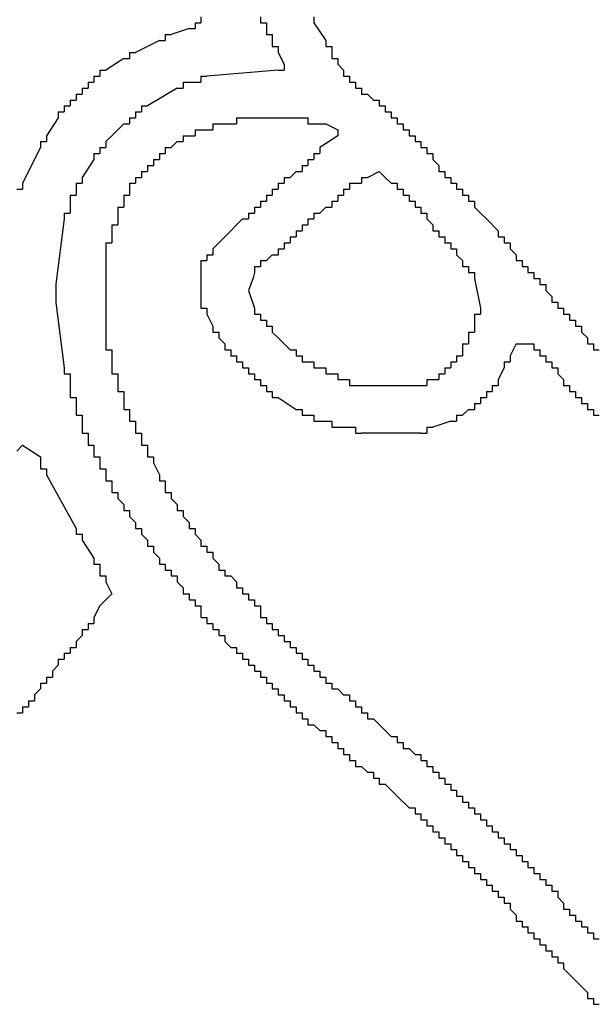
# Model space of a CAD drawing. Extents: x 1.2 to 86.7, y 0 to 64.5.
# Drawn here: x 27.8 to 28.1, y 41.3 to 41.8 of the extents above; entities that cross this region are included whole.
import ezdxf

# ---------------------------------------------------------------- set-up
doc = ezdxf.new("R2010")
doc.units = 0
doc.header["$MEASUREMENT"] = 0
doc.layers.get('0').update_dxf_attribs({"linetype": 'CONTINUOUS'})
doc.layers.add('OBJECT', color=7, linetype='CONTINUOUS')

# ---------------------------------------------------------------- blocks, each defined once
blk = doc.blocks.new('PUSHME')
at = {"layer": 'OBJECT', "linetype": 'Continuous'}
for p, q in [((168.3481, 163.36479), (168.35477, 163.36146)), ((168.45477, 163.24146), (168.46143, 163.24146)), ((168.1781, 163.18479), (168.1881, 163.17813))]:
    blk.add_line(p, q, dxfattribs=at)
for points in [[(168.27477, 163.42146), (168.2781, 163.42146)], [(168.27477, 163.42146), (168.27477, 163.41813)], [(168.2781, 163.42479), (168.2781, 163.42146)], [(168.31143, 163.42479), (168.31143, 163.42146)], [(168.31143, 163.42146), (168.31477, 163.42146)], [(168.31477, 163.42146), (168.31477, 163.41813)], [(168.34143, 163.42479), (168.34143, 163.42146)], [(168.34143, 163.42146), (168.3481, 163.41146)], [(168.27143, 163.41813), (168.26143, 163.41479)], [(168.27143, 163.41813), (168.27477, 163.41813)], [(168.31477, 163.41813), (168.31477, 163.41479)], [(168.25477, 163.41146), (168.24143, 163.40479)], [(168.25477, 163.41146), (168.2581, 163.41146)], [(168.2581, 163.41479), (168.26143, 163.41479)], [(168.2581, 163.41479), (168.2581, 163.41146)], [(168.31477, 163.41479), (168.3181, 163.41479)], [(168.3181, 163.41479), (168.3181, 163.41146)], [(168.3181, 163.41146), (168.3181, 163.40813)], [(168.3481, 163.41146), (168.3481, 163.40813)], [(168.2381, 163.40479), (168.24143, 163.40479)], [(168.2381, 163.40479), (168.2381, 163.40146)], [(168.3181, 163.40813), (168.32143, 163.40813)], [(168.32143, 163.40813), (168.32143, 163.40479)], [(168.32143, 163.40479), (168.32477, 163.39813)], [(168.3481, 163.40813), (168.35143, 163.40813)], [(168.35143, 163.40813), (168.35143, 163.40479)], [(168.35143, 163.40479), (168.35143, 163.40146)], [(168.23477, 163.40146), (168.22477, 163.39479)], [(168.23477, 163.40146), (168.2381, 163.40146)], [(168.35143, 163.40146), (168.35477, 163.40146)], [(168.35477, 163.40146), (168.35477, 163.39813)], [(168.22143, 163.39479), (168.22477, 163.39479)], [(168.22143, 163.39479), (168.22143, 163.39146)], [(168.32143, 163.39479), (168.28143, 163.39146)], [(168.32143, 163.39479), (168.32477, 163.39479)], [(168.32477, 163.39813), (168.32477, 163.39479)], [(168.35477, 163.39813), (168.3581, 163.39479)], [(168.3581, 163.39479), (168.3581, 163.39146)], [(168.21477, 163.38813), (168.2181, 163.38813)], [(168.21477, 163.38813), (168.21477, 163.38479)], [(168.2181, 163.39146), (168.22143, 163.39146)], [(168.2181, 163.39146), (168.2181, 163.38813)], [(168.2681, 163.38813), (168.27143, 163.38813)], [(168.2681, 163.38813), (168.2681, 163.38479)], [(168.27143, 163.38813), (168.27477, 163.38813)], [(168.27477, 163.38813), (168.2781, 163.38813)], [(168.2781, 163.39146), (168.28143, 163.39146)], [(168.2781, 163.39146), (168.2781, 163.38813)], [(168.3581, 163.39146), (168.36143, 163.39146)], [(168.36143, 163.39146), (168.36143, 163.38813)], [(168.36143, 163.38813), (168.36477, 163.38813)], [(168.36477, 163.38813), (168.36477, 163.38479)], [(168.21143, 163.38479), (168.21477, 163.38479)], [(168.21143, 163.38479), (168.21143, 163.38146)], [(168.26477, 163.38479), (168.2481, 163.37479)], [(168.26477, 163.38479), (168.2681, 163.38479)], [(168.36477, 163.38479), (168.3681, 163.38479)], [(168.3681, 163.38479), (168.3681, 163.38146)], [(168.20477, 163.37813), (168.2081, 163.37813)], [(168.20477, 163.37813), (168.20477, 163.37479)], [(168.2081, 163.38146), (168.21143, 163.38146)], [(168.2081, 163.38146), (168.2081, 163.37813)], [(168.3681, 163.38146), (168.37143, 163.38146)], [(168.37143, 163.38146), (168.37477, 163.37813)], [(168.37477, 163.37813), (168.3781, 163.37813)], [(168.3781, 163.37813), (168.3781, 163.37479)], [(168.1981, 163.37146), (168.20143, 163.37146)], [(168.1981, 163.37146), (168.1981, 163.36813)], [(168.20143, 163.37479), (168.20477, 163.37479)], [(168.20143, 163.37479), (168.20143, 163.37146)], [(168.24143, 163.37146), (168.24477, 163.37146)], [(168.24143, 163.37146), (168.24143, 163.36813)], [(168.24477, 163.37479), (168.2481, 163.37479)], [(168.24477, 163.37479), (168.24477, 163.37146)], [(168.3781, 163.37479), (168.38143, 163.37479)], [(168.38143, 163.37479), (168.38143, 163.37146)], [(168.38143, 163.37146), (168.38477, 163.37146)], [(168.38477, 163.37146), (168.38477, 163.36813)], [(168.1981, 163.36813), (168.19143, 163.35813)], [(168.2381, 163.36813), (168.24143, 163.36813)], [(168.2381, 163.36813), (168.2381, 163.36479)], [(168.2981, 163.36813), (168.30143, 163.36813)], [(168.2981, 163.36813), (168.2981, 163.36479)], [(168.30143, 163.36813), (168.33477, 163.36813)], [(168.33477, 163.36813), (168.3381, 163.36813)], [(168.3381, 163.36813), (168.3381, 163.36479)], [(168.38477, 163.36813), (168.3881, 163.36813)], [(168.3881, 163.36813), (168.3881, 163.36479)], [(168.23143, 163.36146), (168.2281, 163.35813)], [(168.23477, 163.36479), (168.23143, 163.36146)], [(168.23477, 163.36479), (168.2381, 163.36479)], [(168.27477, 163.36146), (168.2781, 163.36146)], [(168.27477, 163.36146), (168.27477, 163.35813)], [(168.2781, 163.36146), (168.28143, 163.36146)], [(168.28143, 163.36146), (168.28477, 163.36146)], [(168.28477, 163.36479), (168.2881, 163.36479)], [(168.28477, 163.36479), (168.28477, 163.36146)], [(168.2881, 163.36479), (168.29477, 163.36479)], [(168.29477, 163.36479), (168.2981, 163.36479)], [(168.3381, 163.36479), (168.34143, 163.36479)], [(168.34143, 163.36479), (168.3481, 163.36479)], [(168.35477, 163.36146), (168.35477, 163.35813), (168.34477, 163.35146)], [(168.3881, 163.36479), (168.39143, 163.36479)], [(168.39143, 163.36479), (168.39143, 163.36146)], [(168.39143, 163.36146), (168.39477, 163.36146)], [(168.39477, 163.36146), (168.39477, 163.35813)], [(168.1881, 163.35479), (168.1881, 163.35146)], [(168.1881, 163.35479), (168.19143, 163.35479)], [(168.19143, 163.35813), (168.19143, 163.35479)], [(168.2281, 163.35813), (168.22477, 163.35479)], [(168.22477, 163.35479), (168.22477, 163.35146)], [(168.26477, 163.35479), (168.26143, 163.35146)], [(168.26477, 163.35479), (168.2681, 163.35479)], [(168.2681, 163.35813), (168.27143, 163.35813)], [(168.2681, 163.35813), (168.2681, 163.35479)], [(168.27143, 163.35813), (168.27477, 163.35813)], [(168.39477, 163.35813), (168.3981, 163.35813)], [(168.3981, 163.35813), (168.3981, 163.35479)], [(168.3981, 163.35479), (168.40143, 163.35479)], [(168.40143, 163.35479), (168.40143, 163.35146)], [(168.1881, 163.35146), (168.1781, 163.33146)], [(168.22143, 163.35146), (168.22477, 163.35146)], [(168.22143, 163.35146), (168.22143, 163.34813)], [(168.2581, 163.35146), (168.26143, 163.35146)], [(168.2581, 163.35146), (168.2581, 163.34813)], [(168.34477, 163.35146), (168.34477, 163.34813)], [(168.40143, 163.35146), (168.40477, 163.35146)], [(168.40477, 163.35146), (168.40477, 163.34813)], [(168.2181, 163.34479), (168.21143, 163.33479)], [(168.2181, 163.34813), (168.22143, 163.34813)], [(168.2181, 163.34813), (168.2181, 163.34479)], [(168.25143, 163.34479), (168.25477, 163.34479)], [(168.25143, 163.34479), (168.25143, 163.34146)], [(168.25477, 163.34813), (168.2581, 163.34813)], [(168.25477, 163.34813), (168.25477, 163.34479)], [(168.3381, 163.34479), (168.34143, 163.34479)], [(168.3381, 163.34479), (168.3381, 163.34146)], [(168.34143, 163.34813), (168.34477, 163.34813)], [(168.34143, 163.34813), (168.34143, 163.34479)], [(168.40477, 163.34813), (168.4081, 163.34813)], [(168.4081, 163.34813), (168.4081, 163.34479)], [(168.4081, 163.34479), (168.41143, 163.34146)], [(168.24477, 163.33813), (168.2481, 163.33813)], [(168.24477, 163.33813), (168.24477, 163.33479)], [(168.2481, 163.34146), (168.25143, 163.34146)], [(168.2481, 163.34146), (168.2481, 163.33813)], [(168.33143, 163.33813), (168.3281, 163.33479)], [(168.33143, 163.33813), (168.33477, 163.33813)], [(168.33477, 163.34146), (168.3381, 163.34146)], [(168.33477, 163.34146), (168.33477, 163.33813)], [(168.37143, 163.33479), (168.3781, 163.33813), (168.38143, 163.33479)], [(168.41143, 163.34146), (168.41143, 163.33813)], [(168.41143, 163.33813), (168.41477, 163.33813)], [(168.41477, 163.33813), (168.41477, 163.33479)], [(168.21143, 163.33479), (168.21143, 163.33146)], [(168.24143, 163.33479), (168.24477, 163.33479)], [(168.24143, 163.33479), (168.24143, 163.33146)], [(168.32477, 163.33479), (168.3281, 163.33479)], [(168.32477, 163.33479), (168.32477, 163.33146)], [(168.3681, 163.33479), (168.37143, 163.33479)], [(168.3681, 163.33479), (168.3681, 163.33146)], [(168.38143, 163.33479), (168.38477, 163.33146)], [(168.41477, 163.33479), (168.4181, 163.33479)], [(168.4181, 163.33479), (168.4181, 163.33146)], [(168.17477, 163.32813), (168.1781, 163.32813)], [(168.1781, 163.33146), (168.1781, 163.32813)], [(168.2081, 163.33146), (168.21143, 163.33146)], [(168.2081, 163.33146), (168.2081, 163.32813)], [(168.2081, 163.32813), (168.2081, 163.32479)], [(168.2381, 163.33146), (168.24143, 163.33146)], [(168.2381, 163.33146), (168.2381, 163.32813)], [(168.2381, 163.32813), (168.2381, 163.32479)], [(168.3181, 163.32813), (168.32143, 163.32813)], [(168.3181, 163.32813), (168.3181, 163.32479)], [(168.32143, 163.33146), (168.32477, 163.33146)], [(168.32143, 163.33146), (168.32143, 163.32813)], [(168.3581, 163.32813), (168.36143, 163.32813)], [(168.3581, 163.32813), (168.3581, 163.32479)], [(168.36143, 163.33146), (168.36477, 163.33146)], [(168.36143, 163.33146), (168.36143, 163.32813)], [(168.36477, 163.33146), (168.3681, 163.33146)], [(168.38477, 163.33146), (168.3881, 163.33146)], [(168.3881, 163.33146), (168.3881, 163.32813)], [(168.3881, 163.32813), (168.39143, 163.32813)], [(168.39143, 163.32813), (168.39143, 163.32479)], [(168.4181, 163.33146), (168.42143, 163.33146)], [(168.42143, 163.33146), (168.42143, 163.32813)], [(168.42143, 163.32813), (168.42477, 163.32813)], [(168.42477, 163.32813), (168.42477, 163.32479)], [(168.20477, 163.32479), (168.2081, 163.32479)], [(168.20477, 163.32479), (168.20477, 163.32146)], [(168.23477, 163.32479), (168.2381, 163.32479)], [(168.23477, 163.32479), (168.23477, 163.32146)], [(168.31477, 163.32479), (168.3181, 163.32479)], [(168.31477, 163.32479), (168.31477, 163.32146)], [(168.35477, 163.32479), (168.3581, 163.32479)], [(168.35477, 163.32479), (168.35477, 163.32146)], [(168.39143, 163.32479), (168.39477, 163.32479)], [(168.39477, 163.32479), (168.39477, 163.32146)], [(168.42477, 163.32479), (168.4281, 163.32479)], [(168.4281, 163.32479), (168.4281, 163.32146)], [(168.20477, 163.32146), (168.20477, 163.31813)], [(168.20477, 163.31813), (168.20477, 163.31479)], [(168.23143, 163.31813), (168.23477, 163.31813)], [(168.23143, 163.31813), (168.23143, 163.31479)], [(168.23477, 163.32146), (168.23477, 163.31813)], [(168.3081, 163.31813), (168.31143, 163.31813)], [(168.3081, 163.31813), (168.3081, 163.31479)], [(168.31143, 163.32146), (168.31477, 163.32146)], [(168.31143, 163.32146), (168.31143, 163.31813)], [(168.3481, 163.31813), (168.34477, 163.31479)], [(168.3481, 163.31813), (168.35143, 163.31813)], [(168.35143, 163.32146), (168.35477, 163.32146)], [(168.35143, 163.32146), (168.35143, 163.31813)], [(168.39477, 163.32146), (168.3981, 163.32146)], [(168.3981, 163.32146), (168.3981, 163.31813)], [(168.3981, 163.31813), (168.40143, 163.31813)], [(168.40143, 163.31813), (168.40143, 163.31479)], [(168.4281, 163.32146), (168.43143, 163.32146)], [(168.43143, 163.32146), (168.43143, 163.31813)], [(168.43143, 163.31813), (168.43477, 163.31479)], [(168.20143, 163.31146), (168.19666, 163.27497), (168.19666, 163.26461), (168.20143, 163.22813)], [(168.20143, 163.31479), (168.20477, 163.31479)], [(168.20143, 163.31479), (168.20143, 163.31146)], [(168.23143, 163.31479), (168.23143, 163.31146)], [(168.23143, 163.31146), (168.23143, 163.30813)], [(168.30143, 163.31146), (168.29143, 163.30146)], [(168.30143, 163.31146), (168.30477, 163.31146)], [(168.30477, 163.31479), (168.3081, 163.31479)], [(168.30477, 163.31479), (168.30477, 163.31146)], [(168.3381, 163.31146), (168.34143, 163.31146)], [(168.3381, 163.31146), (168.3381, 163.30813)], [(168.34143, 163.31479), (168.34477, 163.31479)], [(168.34143, 163.31479), (168.34143, 163.31146)], [(168.40143, 163.31479), (168.40477, 163.31479)], [(168.40477, 163.31479), (168.40477, 163.31146)], [(168.40477, 163.31146), (168.4081, 163.30813)], [(168.43477, 163.31479), (168.4381, 163.31146)], [(168.4381, 163.31146), (168.44477, 163.30479)], [(168.2281, 163.30813), (168.23143, 163.30813)], [(168.2281, 163.30813), (168.2281, 163.30479)], [(168.33477, 163.30813), (168.3381, 163.30813)], [(168.33477, 163.30813), (168.33477, 163.30479)], [(168.4081, 163.30813), (168.4081, 163.30479)], [(168.2281, 163.30479), (168.2281, 163.30146)], [(168.2281, 163.30146), (168.2281, 163.29813)], [(168.29143, 163.30146), (168.2881, 163.29813)], [(168.3281, 163.30146), (168.33143, 163.30146)], [(168.3281, 163.30146), (168.3281, 163.29813)], [(168.33143, 163.30479), (168.33477, 163.30479)], [(168.33143, 163.30479), (168.33143, 163.30146)], [(168.4081, 163.30479), (168.41143, 163.30479)], [(168.41143, 163.30479), (168.41143, 163.30146)], [(168.41143, 163.30146), (168.41477, 163.30146)], [(168.41477, 163.30146), (168.41477, 163.29813)], [(168.44477, 163.30479), (168.44477, 163.30146)], [(168.44477, 163.30146), (168.4481, 163.30146)], [(168.4481, 163.30146), (168.4481, 163.29813)], [(168.22477, 163.29813), (168.2281, 163.29813)], [(168.22477, 163.29813), (168.22477, 163.29479)], [(168.22477, 163.29479), (168.22477, 163.24146)], [(168.2881, 163.29813), (168.28477, 163.29479)], [(168.28477, 163.29479), (168.28477, 163.29146)], [(168.32143, 163.29479), (168.32477, 163.29479)], [(168.32143, 163.29479), (168.32143, 163.29146)], [(168.32477, 163.29813), (168.3281, 163.29813)], [(168.32477, 163.29813), (168.32477, 163.29479)], [(168.41477, 163.29813), (168.4181, 163.29813)], [(168.4181, 163.29813), (168.4181, 163.29479)], [(168.4181, 163.29479), (168.42143, 163.29479)], [(168.42143, 163.29479), (168.42143, 163.29146)], [(168.4481, 163.29813), (168.45143, 163.29813)], [(168.45143, 163.29813), (168.45143, 163.29479)], [(168.45143, 163.29479), (168.45477, 163.29146)], [(168.28143, 163.29146), (168.28477, 163.29146)], [(168.28143, 163.29146), (168.28143, 163.28813)], [(168.3181, 163.29146), (168.31477, 163.28813)], [(168.3181, 163.29146), (168.32143, 163.29146)], [(168.42143, 163.29146), (168.42477, 163.28813)], [(168.45477, 163.29146), (168.45477, 163.28813)], [(168.2781, 163.28813), (168.28143, 163.28813)], [(168.2781, 163.28813), (168.2781, 163.28479)], [(168.2781, 163.28479), (168.2781, 163.26479)], [(168.3081, 163.28479), (168.31143, 163.28479)], [(168.3081, 163.28479), (168.3081, 163.28146)], [(168.31143, 163.28813), (168.31477, 163.28813)], [(168.31143, 163.28813), (168.31143, 163.28479)], [(168.42477, 163.28813), (168.42477, 163.28479)], [(168.42477, 163.28479), (168.4281, 163.28479)], [(168.4281, 163.28479), (168.4281, 163.28146)], [(168.45477, 163.28813), (168.4581, 163.28813)], [(168.4581, 163.28813), (168.4581, 163.28479)], [(168.4581, 163.28479), (168.46143, 163.28479)], [(168.46143, 163.28479), (168.46143, 163.28146)], [(168.3081, 163.28146), (168.30743, 163.27846), (168.30477, 163.27146), (168.3081, 163.26146)], [(168.4281, 163.28146), (168.43143, 163.28146)], [(168.43143, 163.28146), (168.43143, 163.27813)], [(168.43143, 163.27813), (168.43477, 163.26146)], [(168.46143, 163.28146), (168.46477, 163.28146)], [(168.46477, 163.28146), (168.46477, 163.27813)], [(168.46477, 163.27813), (168.4681, 163.27813)], [(168.4681, 163.27813), (168.4681, 163.27479)], [(168.4681, 163.27479), (168.47143, 163.27479)], [(168.47143, 163.27479), (168.47143, 163.27146)], [(168.47143, 163.27146), (168.47477, 163.26813)], [(168.47477, 163.26813), (168.47477, 163.26479)], [(168.2781, 163.26479), (168.2781, 163.26146)], [(168.2781, 163.26146), (168.28143, 163.26146)], [(168.28143, 163.26146), (168.28143, 163.25813)], [(168.3081, 163.26146), (168.3081, 163.25813)], [(168.43477, 163.26146), (168.43477, 163.25813)], [(168.47477, 163.26479), (168.4781, 163.26479)], [(168.4781, 163.26479), (168.4781, 163.26146)], [(168.4781, 163.26146), (168.48143, 163.26146)], [(168.48143, 163.26146), (168.48143, 163.25813)], [(168.28143, 163.25813), (168.28477, 163.25146)], [(168.3081, 163.25813), (168.31143, 163.25813)], [(168.31143, 163.25813), (168.31143, 163.25479)], [(168.43143, 163.25813), (168.43477, 163.25813)], [(168.43143, 163.25813), (168.43143, 163.25479)], [(168.48143, 163.25813), (168.48477, 163.25813)], [(168.48477, 163.25813), (168.48477, 163.25479)], [(168.28477, 163.25146), (168.28477, 163.24813)], [(168.31143, 163.25479), (168.31477, 163.25479)], [(168.31477, 163.25479), (168.31477, 163.25146)], [(168.31477, 163.25146), (168.3181, 163.25146)], [(168.3181, 163.25146), (168.3181, 163.24813)], [(168.43143, 163.25479), (168.43143, 163.25146)], [(168.43143, 163.25146), (168.43143, 163.24813)], [(168.48477, 163.25479), (168.4881, 163.25479)], [(168.4881, 163.25479), (168.4881, 163.25146)], [(168.4881, 163.25146), (168.49143, 163.25146)], [(168.49143, 163.25146), (168.49143, 163.24813)], [(168.28477, 163.24813), (168.2881, 163.24813)], [(168.2881, 163.24813), (168.2881, 163.24479)], [(168.2881, 163.24479), (168.29143, 163.24146)], [(168.3181, 163.24813), (168.32143, 163.24479)], [(168.32143, 163.24479), (168.32477, 163.24146)], [(168.4281, 163.24813), (168.43143, 163.24813)], [(168.4281, 163.24813), (168.4281, 163.24479)], [(168.4281, 163.24479), (168.4281, 163.24146)], [(168.49143, 163.24813), (168.49477, 163.24479)], [(168.49477, 163.24479), (168.49477, 163.24146)], [(168.22477, 163.24146), (168.22477, 163.23813)], [(168.29143, 163.24146), (168.29143, 163.23813)], [(168.32477, 163.24146), (168.3281, 163.23813)], [(168.42477, 163.24146), (168.4281, 163.24146)], [(168.42477, 163.24146), (168.42477, 163.23813)], [(168.45477, 163.24146), (168.45143, 163.23479)], [(168.46143, 163.24146), (168.46477, 163.24146)], [(168.46477, 163.24146), (168.46477, 163.23813)], [(168.49477, 163.24146), (168.4981, 163.24146)], [(168.4981, 163.24146), (168.4981, 163.23813)], [(168.22477, 163.23813), (168.2281, 163.23813)], [(168.2281, 163.23813), (168.2281, 163.23479)], [(168.2281, 163.23479), (168.2281, 163.22813)], [(168.29143, 163.23813), (168.29477, 163.23813)], [(168.29477, 163.23813), (168.29477, 163.23479)], [(168.29477, 163.23479), (168.2981, 163.23479)], [(168.2981, 163.23479), (168.2981, 163.23146)], [(168.3281, 163.23813), (168.33143, 163.23813)], [(168.33143, 163.23813), (168.33143, 163.23479)], [(168.33143, 163.23479), (168.33477, 163.23479)], [(168.33477, 163.23479), (168.33477, 163.23146)], [(168.42143, 163.23479), (168.42477, 163.23479)], [(168.42143, 163.23479), (168.42143, 163.23146)], [(168.42477, 163.23813), (168.42477, 163.23479)], [(168.45143, 163.23479), (168.45143, 163.23146)], [(168.46477, 163.23813), (168.4681, 163.23813)], [(168.4681, 163.23813), (168.4681, 163.23479)], [(168.4681, 163.23479), (168.47143, 163.23479)], [(168.47143, 163.23479), (168.47143, 163.23146)], [(168.4981, 163.23813), (168.50143, 163.23813)], [(168.20143, 163.22813), (168.20143, 163.22479)], [(168.2281, 163.22813), (168.2281, 163.22479)], [(168.2981, 163.23146), (168.30143, 163.23146)], [(168.30143, 163.23146), (168.30143, 163.22813)], [(168.30143, 163.22813), (168.30477, 163.22813)], [(168.30477, 163.22813), (168.30477, 163.22479)], [(168.33477, 163.23146), (168.3381, 163.23146)], [(168.3381, 163.23146), (168.34143, 163.23146)], [(168.34143, 163.23146), (168.34143, 163.22813)], [(168.34143, 163.22813), (168.34477, 163.22813)], [(168.34477, 163.22813), (168.3481, 163.22813)], [(168.3481, 163.22813), (168.3481, 163.22479)], [(168.41477, 163.22813), (168.4181, 163.22813)], [(168.41477, 163.22813), (168.41477, 163.22479)], [(168.4181, 163.23146), (168.42143, 163.23146)], [(168.4181, 163.23146), (168.4181, 163.22813)], [(168.4481, 163.22813), (168.44477, 163.22146)], [(168.4481, 163.23146), (168.45143, 163.23146)], [(168.4481, 163.23146), (168.4481, 163.22813)], [(168.47143, 163.23146), (168.47477, 163.23146)], [(168.47477, 163.23146), (168.47477, 163.22813)], [(168.47477, 163.22813), (168.4781, 163.22813)], [(168.4781, 163.22813), (168.4781, 163.22479)], [(168.20143, 163.22479), (168.20477, 163.22479)], [(168.20477, 163.22479), (168.20477, 163.22146)], [(168.2281, 163.22479), (168.23143, 163.22479)], [(168.23143, 163.22479), (168.23143, 163.22146)], [(168.30477, 163.22479), (168.3081, 163.22479)], [(168.3081, 163.22479), (168.3081, 163.22146)], [(168.3481, 163.22479), (168.35143, 163.22479)], [(168.35143, 163.22479), (168.35477, 163.22479)], [(168.35477, 163.22479), (168.35477, 163.22146)], [(168.41143, 163.22479), (168.41477, 163.22479)], [(168.41143, 163.22479), (168.41143, 163.22146)], [(168.4781, 163.22479), (168.48143, 163.22146)], [(168.20477, 163.22146), (168.20477, 163.21479)], [(168.23143, 163.22146), (168.23143, 163.21813)], [(168.23143, 163.21813), (168.23143, 163.21479)], [(168.3081, 163.22146), (168.31143, 163.22146)], [(168.31143, 163.22146), (168.31143, 163.21813)], [(168.31143, 163.21813), (168.31477, 163.21813)], [(168.31477, 163.21813), (168.31477, 163.21479)], [(168.35477, 163.22146), (168.3581, 163.22146)], [(168.3581, 163.22146), (168.36143, 163.22146)], [(168.36143, 163.22146), (168.36143, 163.21813)], [(168.36143, 163.21813), (168.36477, 163.21813)], [(168.36477, 163.21813), (168.40143, 163.21813)], [(168.40143, 163.21813), (168.40477, 163.21813)], [(168.40477, 163.22146), (168.4081, 163.22146)], [(168.40477, 163.22146), (168.40477, 163.21813)], [(168.4081, 163.22146), (168.41143, 163.22146)], [(168.44143, 163.21813), (168.44477, 163.21813)], [(168.44143, 163.21813), (168.44143, 163.21479)], [(168.44477, 163.22146), (168.44477, 163.21813)], [(168.48143, 163.22146), (168.48143, 163.21813)], [(168.48143, 163.21813), (168.48477, 163.21813)], [(168.48477, 163.21813), (168.48477, 163.21479)], [(168.20477, 163.21479), (168.20477, 163.21146)], [(168.20477, 163.21146), (168.2081, 163.21146)], [(168.2081, 163.21146), (168.2081, 163.20813)], [(168.23143, 163.21479), (168.23477, 163.21479)], [(168.23477, 163.21479), (168.23477, 163.21146)], [(168.23477, 163.21146), (168.23477, 163.20813)], [(168.31477, 163.21479), (168.3181, 163.21479)], [(168.3181, 163.21479), (168.3181, 163.21146)], [(168.3181, 163.21146), (168.32143, 163.21146)], [(168.32143, 163.21146), (168.33143, 163.20479)], [(168.43477, 163.21146), (168.4381, 163.21146)], [(168.43477, 163.21146), (168.43477, 163.20813)], [(168.4381, 163.21479), (168.44143, 163.21479)], [(168.4381, 163.21479), (168.4381, 163.21146)], [(168.48477, 163.21479), (168.4881, 163.21479)], [(168.4881, 163.21479), (168.4881, 163.21146)], [(168.4881, 163.21146), (168.49143, 163.21146)], [(168.49143, 163.21146), (168.49143, 163.20813)], [(168.2081, 163.20813), (168.2081, 163.20479)], [(168.23477, 163.20813), (168.23477, 163.20479)], [(168.43143, 163.20813), (168.43477, 163.20813)], [(168.43143, 163.20813), (168.43143, 163.20479)], [(168.49143, 163.20813), (168.49477, 163.20813)], [(168.49477, 163.20813), (168.49477, 163.20479)], [(168.2081, 163.20479), (168.2081, 163.20146)], [(168.2081, 163.20146), (168.21143, 163.20146)], [(168.21143, 163.20146), (168.21143, 163.19813)], [(168.23477, 163.20479), (168.2381, 163.20479)], [(168.2381, 163.20479), (168.2381, 163.20146)], [(168.2381, 163.20146), (168.2381, 163.19813)], [(168.33143, 163.20479), (168.33477, 163.20479)], [(168.33477, 163.20479), (168.33477, 163.20146)], [(168.33477, 163.20146), (168.3381, 163.20146)], [(168.3381, 163.20146), (168.34143, 163.20146)], [(168.34143, 163.20146), (168.34143, 163.19813)], [(168.42143, 163.20146), (168.42477, 163.20146)], [(168.42143, 163.20146), (168.42143, 163.19813)], [(168.4281, 163.20479), (168.42477, 163.20146)], [(168.4281, 163.20479), (168.43143, 163.20479)], [(168.49477, 163.20479), (168.4981, 163.20479)], [(168.4981, 163.20479), (168.4981, 163.20146)], [(168.4981, 163.20146), (168.50143, 163.20146)], [(168.21143, 163.19813), (168.21143, 163.19479)], [(168.21143, 163.19479), (168.21143, 163.19146)], [(168.2381, 163.19813), (168.24143, 163.19813)], [(168.24143, 163.19813), (168.24143, 163.19479)], [(168.24143, 163.19479), (168.24143, 163.19146)], [(168.34143, 163.19813), (168.34477, 163.19813)], [(168.34477, 163.19813), (168.3481, 163.19813)], [(168.3481, 163.19813), (168.35143, 163.19813)], [(168.35143, 163.19813), (168.35143, 163.19479)], [(168.35143, 163.19479), (168.35477, 163.19479)], [(168.35477, 163.19479), (168.36143, 163.19479)], [(168.36143, 163.19479), (168.36477, 163.19479)], [(168.36477, 163.19479), (168.36477, 163.19146)], [(168.40477, 163.19479), (168.4081, 163.19479)], [(168.40477, 163.19479), (168.40477, 163.19146)], [(168.4181, 163.19813), (168.4081, 163.19479)], [(168.4181, 163.19813), (168.42143, 163.19813)], [(168.21143, 163.19146), (168.21477, 163.19146)], [(168.21477, 163.19146), (168.21477, 163.18813)], [(168.24143, 163.19146), (168.24477, 163.19146)], [(168.24477, 163.19146), (168.24477, 163.18813)], [(168.36477, 163.19146), (168.3681, 163.19146)], [(168.40143, 163.19146), (168.3681, 163.19146)], [(168.40143, 163.19146), (168.40477, 163.19146)], [(168.1781, 163.18479), (168.17477, 163.18146)], [(168.21477, 163.18813), (168.21477, 163.18479)], [(168.21477, 163.18479), (168.2181, 163.18479)], [(168.2181, 163.18479), (168.2181, 163.18146)], [(168.24477, 163.18813), (168.24477, 163.18479)], [(168.24477, 163.18479), (168.2481, 163.18479)], [(168.2481, 163.18479), (168.2481, 163.18146)], [(168.1881, 163.17813), (168.1881, 163.17479)], [(168.2181, 163.18146), (168.2181, 163.17813)], [(168.2181, 163.17813), (168.22143, 163.17813)], [(168.22143, 163.17813), (168.22143, 163.17479)], [(168.2481, 163.18146), (168.2481, 163.17813)], [(168.2481, 163.17813), (168.25143, 163.17813)], [(168.25143, 163.17813), (168.25143, 163.17479)], [(168.1881, 163.17479), (168.1881, 163.17146)], [(168.22143, 163.17479), (168.22143, 163.17146)], [(168.25143, 163.17479), (168.25477, 163.16813)], [(168.1881, 163.17146), (168.19143, 163.17146)], [(168.19143, 163.17146), (168.19143, 163.16813)], [(168.19143, 163.16813), (168.2081, 163.13813)], [(168.22143, 163.17146), (168.22477, 163.17146)], [(168.22477, 163.17146), (168.22477, 163.16813)], [(168.22477, 163.16813), (168.22477, 163.16479)], [(168.25477, 163.16813), (168.25477, 163.16479)], [(168.22477, 163.16479), (168.2281, 163.16479)], [(168.2281, 163.16479), (168.2281, 163.16146)], [(168.25477, 163.16479), (168.2581, 163.16479)], [(168.2581, 163.16479), (168.2581, 163.16146)], [(168.2281, 163.16146), (168.2281, 163.15813)], [(168.2281, 163.15813), (168.23143, 163.15813)], [(168.23143, 163.15813), (168.23143, 163.15479)], [(168.2581, 163.16146), (168.2581, 163.15813)], [(168.2581, 163.15813), (168.26143, 163.15813)], [(168.26143, 163.15813), (168.26143, 163.15479)], [(168.23143, 163.15479), (168.23477, 163.15146)], [(168.23477, 163.15146), (168.23477, 163.14813)], [(168.26143, 163.15479), (168.26477, 163.15146)], [(168.26477, 163.15146), (168.26477, 163.14813)], [(168.23477, 163.14813), (168.2381, 163.14813)], [(168.2381, 163.14813), (168.2381, 163.14479)], [(168.26477, 163.14813), (168.2681, 163.14813)], [(168.2681, 163.14813), (168.2681, 163.14479)], [(168.2381, 163.14479), (168.24143, 163.14146)], [(168.24143, 163.14146), (168.24143, 163.13813)], [(168.2681, 163.14479), (168.27143, 163.14146)], [(168.27143, 163.14146), (168.27143, 163.13813)], [(168.2081, 163.13813), (168.2081, 163.13479)], [(168.2081, 163.13479), (168.21143, 163.13479)], [(168.21143, 163.13479), (168.21143, 163.13146)], [(168.24143, 163.13813), (168.24477, 163.13813)], [(168.24477, 163.13813), (168.24477, 163.13479)], [(168.24477, 163.13479), (168.2481, 163.13146)], [(168.27143, 163.13813), (168.27477, 163.13813)], [(168.27477, 163.13813), (168.27477, 163.13479)], [(168.27477, 163.13479), (168.2781, 163.13146)], [(168.21143, 163.13146), (168.2181, 163.12146)], [(168.2481, 163.13146), (168.2481, 163.12813)], [(168.2781, 163.13146), (168.2781, 163.12813)], [(168.2481, 163.12813), (168.25143, 163.12813)], [(168.25143, 163.12813), (168.25143, 163.12479)], [(168.25143, 163.12479), (168.25477, 163.12146)], [(168.2781, 163.12813), (168.28143, 163.12813)], [(168.28143, 163.12813), (168.28143, 163.12479)], [(168.28143, 163.12479), (168.28477, 163.12479)], [(168.28477, 163.12479), (168.28477, 163.12146)], [(168.2181, 163.12146), (168.2181, 163.11813)], [(168.2181, 163.11813), (168.22143, 163.11813)], [(168.22143, 163.11813), (168.22143, 163.11479)], [(168.25477, 163.12146), (168.25477, 163.11813)], [(168.25477, 163.11813), (168.2581, 163.11813)], [(168.2581, 163.11813), (168.2581, 163.11479)], [(168.28477, 163.12146), (168.2881, 163.11813)], [(168.2881, 163.11813), (168.2881, 163.11479)], [(168.22143, 163.11479), (168.22143, 163.11146)], [(168.2581, 163.11479), (168.26143, 163.11479)], [(168.26143, 163.11479), (168.26143, 163.11146)], [(168.2881, 163.11479), (168.29143, 163.11479)], [(168.29143, 163.11479), (168.29143, 163.11146)], [(168.22143, 163.11146), (168.22477, 163.11146)], [(168.22477, 163.11146), (168.22477, 163.10813)], [(168.22477, 163.10813), (168.2281, 163.10146), (168.22477, 163.09813)], [(168.26143, 163.11146), (168.26477, 163.11146)], [(168.26477, 163.11146), (168.26477, 163.10813)], [(168.26477, 163.10813), (168.2681, 163.10479)], [(168.29143, 163.11146), (168.29477, 163.11146)], [(168.29477, 163.11146), (168.2981, 163.10813)], [(168.2981, 163.10813), (168.2981, 163.10479)], [(168.2681, 163.10479), (168.2681, 163.10146)], [(168.2681, 163.10146), (168.27143, 163.10146)], [(168.27143, 163.10146), (168.27143, 163.09813)], [(168.2981, 163.10479), (168.30143, 163.10479)], [(168.30143, 163.10479), (168.30143, 163.10146)], [(168.30143, 163.10146), (168.30477, 163.10146)], [(168.30477, 163.10146), (168.30477, 163.09813)], [(168.22477, 163.09813), (168.22143, 163.09479)], [(168.27143, 163.09813), (168.27477, 163.09813)], [(168.27477, 163.09813), (168.27477, 163.09479)], [(168.30477, 163.09813), (168.3081, 163.09813)], [(168.3081, 163.09813), (168.3081, 163.09479)], [(168.22143, 163.09479), (168.2181, 163.08813)], [(168.27477, 163.09479), (168.2781, 163.09479)], [(168.2781, 163.09479), (168.2781, 163.09146)], [(168.2781, 163.09146), (168.2781, 163.08813)], [(168.3081, 163.09479), (168.31143, 163.09479)], [(168.31143, 163.09479), (168.31143, 163.09146)], [(168.31143, 163.09146), (168.31143, 163.08813)], [(168.21477, 163.08479), (168.2181, 163.08479)], [(168.21477, 163.08479), (168.21477, 163.08146)], [(168.2181, 163.08813), (168.2181, 163.08479)], [(168.2781, 163.08813), (168.28143, 163.08813)], [(168.28143, 163.08813), (168.28143, 163.08479)], [(168.28143, 163.08479), (168.28477, 163.08479)], [(168.28477, 163.08479), (168.28477, 163.08146)], [(168.31143, 163.08813), (168.31477, 163.08813)], [(168.31477, 163.08813), (168.31477, 163.08479)], [(168.31477, 163.08479), (168.3181, 163.08479)], [(168.3181, 163.08479), (168.3181, 163.08146)], [(168.21143, 163.08146), (168.21477, 163.08146)], [(168.21143, 163.08146), (168.21143, 163.07813)], [(168.28477, 163.08146), (168.2881, 163.08146)], [(168.2881, 163.08146), (168.2881, 163.07813)], [(168.3181, 163.08146), (168.32143, 163.08146)], [(168.32143, 163.08146), (168.32143, 163.07813)], [(168.21143, 163.07813), (168.2081, 163.07479)], [(168.2081, 163.07479), (168.2081, 163.07146)], [(168.2881, 163.07813), (168.29143, 163.07813)], [(168.29143, 163.07813), (168.29143, 163.07479)], [(168.29143, 163.07479), (168.29477, 163.07146)], [(168.32143, 163.07813), (168.32477, 163.07813)], [(168.32477, 163.07813), (168.32477, 163.07479)], [(168.32477, 163.07479), (168.3281, 163.07479)], [(168.3281, 163.07479), (168.3281, 163.07146)], [(168.20143, 163.06813), (168.20477, 163.06813)], [(168.20143, 163.06813), (168.20143, 163.06479)], [(168.20477, 163.07146), (168.2081, 163.07146)], [(168.20477, 163.07146), (168.20477, 163.06813)], [(168.29477, 163.07146), (168.2981, 163.07146)], [(168.2981, 163.07146), (168.2981, 163.06813)], [(168.2981, 163.06813), (168.30143, 163.06813)], [(168.30143, 163.06813), (168.30143, 163.06479)], [(168.3281, 163.07146), (168.33143, 163.07146)], [(168.33143, 163.07146), (168.33143, 163.06813)], [(168.33143, 163.06813), (168.33477, 163.06813)], [(168.33477, 163.06813), (168.33477, 163.06479)], [(168.1981, 163.06479), (168.20143, 163.06479)], [(168.1981, 163.06479), (168.1981, 163.06146)], [(168.30143, 163.06479), (168.30477, 163.06479)], [(168.30477, 163.06479), (168.30477, 163.06146)], [(168.33477, 163.06479), (168.3381, 163.06479)], [(168.3381, 163.06479), (168.3381, 163.06146)], [(168.1981, 163.06146), (168.19477, 163.05813)], [(168.19477, 163.05813), (168.19477, 163.05479)], [(168.30477, 163.06146), (168.3081, 163.06146)], [(168.3081, 163.06146), (168.3081, 163.05813)], [(168.3081, 163.05813), (168.31143, 163.05813)], [(168.31143, 163.05813), (168.31143, 163.05479)], [(168.3381, 163.06146), (168.34143, 163.06146)], [(168.34143, 163.06146), (168.34143, 163.05813)], [(168.34143, 163.05813), (168.34477, 163.05813)], [(168.34477, 163.05813), (168.34477, 163.05479)], [(168.1881, 163.05146), (168.1881, 163.04813)], [(168.1881, 163.05146), (168.19143, 163.05146)], [(168.19143, 163.05479), (168.19477, 163.05479)], [(168.19143, 163.05479), (168.19143, 163.05146)], [(168.31143, 163.05479), (168.31477, 163.05479)], [(168.31477, 163.05479), (168.31477, 163.05146)], [(168.31477, 163.05146), (168.3181, 163.05146)], [(168.3181, 163.05146), (168.3181, 163.04813)], [(168.34477, 163.05479), (168.3481, 163.05479)], [(168.3481, 163.05479), (168.3481, 163.05146)], [(168.3481, 163.05146), (168.35143, 163.05146)], [(168.35143, 163.05146), (168.35143, 163.04813)], [(168.1881, 163.04813), (168.18477, 163.04479)], [(168.3181, 163.04813), (168.32143, 163.04813)], [(168.32143, 163.04813), (168.32143, 163.04479)], [(168.35143, 163.04813), (168.35477, 163.04813)], [(168.35477, 163.04813), (168.3581, 163.04479)], [(168.18143, 163.04146), (168.18477, 163.04146)], [(168.18143, 163.04146), (168.18143, 163.03813)], [(168.18477, 163.04479), (168.18477, 163.04146)], [(168.32143, 163.04479), (168.32477, 163.04479)], [(168.32477, 163.04479), (168.32477, 163.04146)], [(168.32477, 163.04146), (168.3281, 163.04146)], [(168.3281, 163.04146), (168.3281, 163.03813)], [(168.3581, 163.04479), (168.36143, 163.04479)], [(168.36143, 163.04479), (168.36143, 163.04146)], [(168.36143, 163.04146), (168.36477, 163.04146)], [(168.36477, 163.04146), (168.36477, 163.03813)], [(168.17477, 163.03479), (168.1781, 163.03479)], [(168.1781, 163.03813), (168.18143, 163.03813)], [(168.1781, 163.03813), (168.1781, 163.03479)], [(168.3281, 163.03813), (168.33143, 163.03813)], [(168.33143, 163.03813), (168.33143, 163.03479)], [(168.33143, 163.03479), (168.33477, 163.03479)], [(168.33477, 163.03479), (168.33477, 163.03146)], [(168.36477, 163.03813), (168.3681, 163.03813)], [(168.3681, 163.03813), (168.3681, 163.03479)], [(168.3681, 163.03479), (168.37143, 163.03479)], [(168.37143, 163.03479), (168.37143, 163.03146)], [(168.33477, 163.03146), (168.3381, 163.03146)], [(168.3381, 163.03146), (168.3381, 163.02813)], [(168.37143, 163.03146), (168.37477, 163.03146)], [(168.37477, 163.03146), (168.38477, 163.02146)], [(168.3381, 163.02813), (168.34143, 163.02813)], [(168.34143, 163.02813), (168.34477, 163.02479)], [(168.34477, 163.02479), (168.3481, 163.02479)], [(168.3481, 163.02479), (168.3481, 163.02146)], [(168.3481, 163.02146), (168.35143, 163.02146)], [(168.35143, 163.02146), (168.35143, 163.01813)], [(168.35143, 163.01813), (168.35477, 163.01813)], [(168.35477, 163.01813), (168.35477, 163.01479)], [(168.38477, 163.02146), (168.3881, 163.02146)], [(168.3881, 163.02146), (168.3881, 163.01813)], [(168.3881, 163.01813), (168.39143, 163.01813)], [(168.39143, 163.01813), (168.39143, 163.01479)], [(168.35477, 163.01479), (168.3581, 163.01479)], [(168.3581, 163.01479), (168.3581, 163.01146)], [(168.39143, 163.01479), (168.39477, 163.01479)], [(168.39477, 163.01479), (168.3981, 163.01146)], [(168.3581, 163.01146), (168.36143, 163.01146)], [(168.36143, 163.01146), (168.36143, 163.00813)], [(168.36143, 163.00813), (168.36477, 163.00813)], [(168.36477, 163.00813), (168.36477, 163.00479)], [(168.3981, 163.01146), (168.40143, 163.01146)], [(168.40143, 163.01146), (168.40143, 163.00813)], [(168.40143, 163.00813), (168.40477, 163.00813)], [(168.40477, 163.00813), (168.40477, 163.00479)], [(168.36477, 163.00479), (168.3681, 163.00479)], [(168.3681, 163.00479), (168.37143, 163.00146)], [(168.40477, 163.00479), (168.4081, 163.00479)], [(168.4081, 163.00479), (168.4081, 163.00146)], [(168.37143, 163.00146), (168.37477, 163.00146)], [(168.37477, 163.00146), (168.37477, 162.99813)], [(168.37477, 162.99813), (168.3781, 162.99813)], [(168.3781, 162.99813), (168.3781, 162.99479)], [(168.4081, 163.00146), (168.41143, 163.00146)], [(168.41143, 163.00146), (168.41143, 162.99813)], [(168.41143, 162.99813), (168.41477, 162.99813)], [(168.41477, 162.99813), (168.41477, 162.99479)], [(168.3781, 162.99479), (168.38143, 162.99479)], [(168.38143, 162.99479), (168.38477, 162.99146)], [(168.38477, 162.99146), (168.3881, 162.98813)], [(168.41477, 162.99479), (168.4181, 162.99479)], [(168.4181, 162.99479), (168.4181, 162.99146)], [(168.4181, 162.99146), (168.42143, 162.99146)], [(168.42143, 162.99146), (168.42143, 162.98813)], [(168.3881, 162.98813), (168.39477, 162.98146)], [(168.42143, 162.98813), (168.42477, 162.98813)], [(168.42477, 162.98813), (168.42477, 162.98479)], [(168.39477, 162.98146), (168.3981, 162.98146)], [(168.3981, 162.98146), (168.3981, 162.97813)], [(168.42477, 162.98479), (168.4281, 162.98479)], [(168.4281, 162.98479), (168.4281, 162.98146)], [(168.4281, 162.98146), (168.43143, 162.98146)], [(168.43143, 162.98146), (168.43143, 162.97813)], [(168.3981, 162.97813), (168.40143, 162.97813)], [(168.40143, 162.97813), (168.40143, 162.97479)], [(168.40143, 162.97479), (168.40477, 162.97479)], [(168.40477, 162.97479), (168.40477, 162.97146)], [(168.43143, 162.97813), (168.43477, 162.97813)], [(168.43477, 162.97813), (168.43477, 162.97479)], [(168.43477, 162.97479), (168.4381, 162.97479)], [(168.4381, 162.97479), (168.4381, 162.97146)], [(168.40477, 162.97146), (168.4081, 162.97146)], [(168.4081, 162.97146), (168.4081, 162.96813)], [(168.4381, 162.97146), (168.44143, 162.97146)], [(168.44143, 162.97146), (168.44143, 162.96813)], [(168.4081, 162.96813), (168.41143, 162.96813)], [(168.41143, 162.96813), (168.41143, 162.96479)], [(168.41143, 162.96479), (168.41477, 162.96479)], [(168.41477, 162.96479), (168.41477, 162.96146)], [(168.44143, 162.96813), (168.44477, 162.96813)], [(168.44477, 162.96813), (168.44477, 162.96479)], [(168.44477, 162.96479), (168.4481, 162.96479)], [(168.4481, 162.96479), (168.4481, 162.96146)], [(168.41477, 162.96146), (168.4181, 162.96146)], [(168.4181, 162.96146), (168.4181, 162.95813)], [(168.4181, 162.95813), (168.42143, 162.95813)], [(168.42143, 162.95813), (168.42143, 162.95479)], [(168.4481, 162.96146), (168.45143, 162.96146)], [(168.45143, 162.96146), (168.45143, 162.95813)], [(168.45143, 162.95813), (168.45477, 162.95813)], [(168.45477, 162.95813), (168.45477, 162.95479)], [(168.42143, 162.95479), (168.42477, 162.95479)], [(168.42477, 162.95479), (168.42477, 162.95146)], [(168.45477, 162.95479), (168.4581, 162.95479)], [(168.4581, 162.95479), (168.4581, 162.95146)], [(168.42477, 162.95146), (168.4281, 162.95146)], [(168.4281, 162.95146), (168.4281, 162.94813)], [(168.4281, 162.94813), (168.43143, 162.94813)], [(168.43143, 162.94813), (168.43143, 162.94479)], [(168.4581, 162.95146), (168.46143, 162.95146)], [(168.46143, 162.95146), (168.46143, 162.94813)], [(168.46143, 162.94813), (168.46477, 162.94813)], [(168.46477, 162.94813), (168.46477, 162.94479)], [(168.43143, 162.94479), (168.43477, 162.94479)], [(168.43477, 162.94479), (168.43477, 162.94146)], [(168.43477, 162.94146), (168.4381, 162.94146)], [(168.4381, 162.94146), (168.4381, 162.93813)], [(168.46477, 162.94479), (168.4681, 162.94479)], [(168.4681, 162.94479), (168.4681, 162.94146)], [(168.4681, 162.94146), (168.47143, 162.94146)], [(168.47143, 162.94146), (168.47143, 162.93813)], [(168.4381, 162.93813), (168.44143, 162.93813)], [(168.44143, 162.93813), (168.44143, 162.93479)], [(168.47143, 162.93813), (168.47477, 162.93813)], [(168.47477, 162.93813), (168.47477, 162.93479)], [(168.44143, 162.93479), (168.44477, 162.93479)], [(168.44477, 162.93479), (168.44477, 162.93146)], [(168.44477, 162.93146), (168.4481, 162.93146)], [(168.4481, 162.93146), (168.4481, 162.92813)], [(168.47477, 162.93479), (168.4781, 162.93479)], [(168.4781, 162.93479), (168.4781, 162.93146)], [(168.4781, 162.93146), (168.48143, 162.92813)], [(168.4481, 162.92813), (168.45143, 162.92813)], [(168.45143, 162.92813), (168.45143, 162.92479)], [(168.45143, 162.92479), (168.45477, 162.92146)], [(168.48143, 162.92813), (168.48143, 162.92479)], [(168.48143, 162.92479), (168.48477, 162.92479)], [(168.48477, 162.92479), (168.48477, 162.92146)], [(168.45477, 162.92146), (168.45477, 162.91813)], [(168.48477, 162.92146), (168.4881, 162.92146)], [(168.4881, 162.92146), (168.4881, 162.91813)], [(168.45477, 162.91813), (168.4581, 162.91813)], [(168.4581, 162.91813), (168.4581, 162.91479)], [(168.4581, 162.91479), (168.46143, 162.91479)], [(168.46143, 162.91479), (168.46143, 162.91146)], [(168.4881, 162.91813), (168.49143, 162.91813)], [(168.49143, 162.91813), (168.49143, 162.91479)], [(168.49143, 162.91479), (168.49477, 162.91479)], [(168.49477, 162.91479), (168.49477, 162.91146)], [(168.46143, 162.91146), (168.46477, 162.91146)], [(168.46477, 162.91146), (168.46477, 162.90813)], [(168.46477, 162.90813), (168.4681, 162.90813)], [(168.4681, 162.90813), (168.4681, 162.90479)], [(168.49477, 162.91146), (168.4981, 162.91146)], [(168.4981, 162.91146), (168.4981, 162.90813)], [(168.4981, 162.90813), (168.50143, 162.90813)], [(168.4681, 162.90479), (168.47143, 162.90479)], [(168.47143, 162.90479), (168.47143, 162.90146)], [(168.47143, 162.90146), (168.47477, 162.90146)], [(168.47477, 162.90146), (168.47477, 162.89813)], [(168.47477, 162.89813), (168.4781, 162.89813)], [(168.4781, 162.89813), (168.4781, 162.89479)], [(168.4781, 162.89479), (168.48143, 162.89479)], [(168.48143, 162.89479), (168.48143, 162.89146)], [(168.48143, 162.89146), (168.48477, 162.88813)], [(168.48477, 162.88813), (168.4881, 162.88479)], [(168.4881, 162.88479), (168.49477, 162.87813)], [(168.49477, 162.87813), (168.49477, 162.87479)], [(168.49477, 162.87479), (168.4981, 162.87479)], [(168.4981, 162.87479), (168.4981, 162.87146)], [(168.4981, 162.87146), (168.50143, 162.87146)]]:
    blk.add_lwpolyline(points, dxfattribs=at)

msp = doc.modelspace()

# ---------------------------------------------------------------- block references
msp.add_blockref('PUSHME', (-140.40069, -121.60878))

doc.saveas('drawing.dxf')
